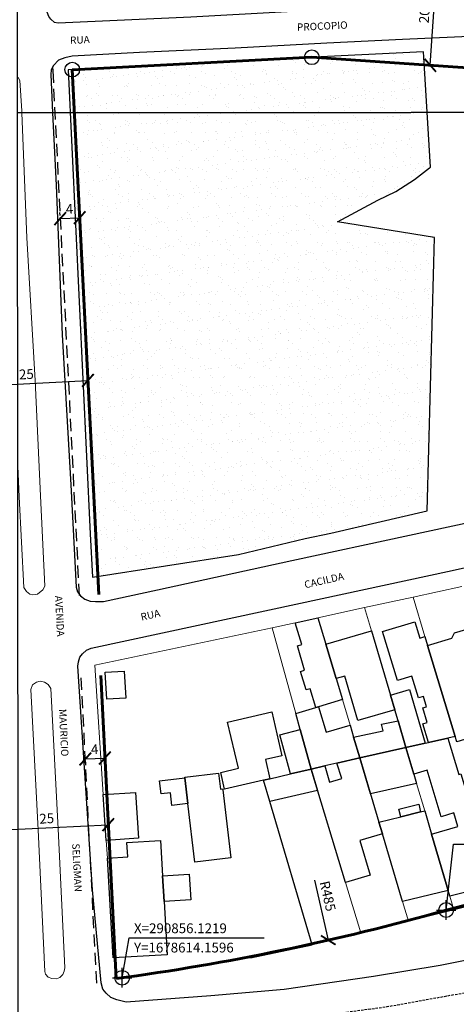
# Model space of a CAD drawing. Units: millimetres. Extents: x 290116 to 293361, y 1677035 to 1680124.
# Drawn here: x 290835 to 290924, y 1678609 to 1678810 of the extents above; entities that cross this region are included whole.
import ezdxf

# ---------------------------------------------------------------- set-up
doc = ezdxf.new("R2010")
doc.units = ezdxf.units.MM
doc.header["$MEASUREMENT"] = 0
doc.header["$PDMODE"] = 2
doc.header["$PDSIZE"] = 2
for name, pattern in [('CONTINUO', [0]), ('DASHED2', [0.375, 0.25, -0.125]), ('HIDDENX2', [0.75, 0.5, -0.25])]:
    doc.linetypes.add(name, pattern=pattern)
for name, color, linetype in [('_COORDENADAS_SIRGAS', 7, 'Continuous'), ('_cotas', 7, 'Continuous'), ('_meio fio', 7, 'DASHED2'), ('_textos', 7, 'Continuous'), ('Cerca', 8, 'Cerca'), ('Corredores_Onibus', 8, 'HIDDENX2'), ('Edificacoes', 2, 'Continuous'), ('Topon_de_Vias', 7, 'Continuous'), ('V-AREA_VERDE', 3, 'Continuous')]:
    doc.layers.add(name, color=color, linetype=linetype)
for name, color, linetype, lineweight in [('_traçado por meio fio', 7, 'Continuous', 60), ('_traçado viário outros', 7, 'Continuous', 60), ('_traçado viário por coordenadas', 7, 'Continuous', 60), ('Muro_Grade', 8, 'Continuous', 20), ('Pavimentacao_Asfaltica_Mfio', 10, 'Continuous', 30), ('Separ_Fisico_Canteiro_Mureta', 10, 'Continuous', 15)]:
    doc.layers.add(name, color=color, linetype=linetype, lineweight=lineweight)
doc.layers.add('Malha', color=7, linetype='Continuous', plot=False)
doc.styles.add('Arial', font='arial.ttf', dxfattribs={"height": 1.5})
doc.styles.get("Standard").update_dxf_attribs({"font": 'arial.ttf'})
doc.linetypes.add('Cerca', pattern='A,10,0,["X",Standard,S=1,R=0,X=0,Y=-0.5],0.1', length=10.1)
doc.dimstyles.new('AEROS UPV', dxfattribs={"dimtxt": 2, "dimasz": 2.5, "dimexe": 1.25, "dimexo": 0.625, "dimtad": 1, "dimdsep": 46, "dimtxsty": 'Standard', "dimblk": 'ARCHTICK', "dimcen": 2.5, "dimadec": 0, "dimazin": 0, "dimtfac": 1, "dimtmove": 0, "dimatfit": 3, "dimfxl": 1, "dimtzin": 0, "dimarcsym": 0})

# ---------------------------------------------------------------- blocks, each defined once
blk = doc.blocks.new('_ArchTick')
at = {"color": 0, "linetype": 'Continuous', "const_width": 0.15}
blk.add_lwpolyline([(-0.5, -0.5), (0.5, 0.5)], dxfattribs=at)
blk = doc.blocks.new('*D57')
at = {"layer": '_cotas', "color": 0, "lineweight": -2, "transparency": 16777216}
blk.add_line((290895.43, 1678634.13), (290898.24, 1678621.85), dxfattribs=at)
at = {"layer": 'Defpoints', "color": 0, "transparency": 16777216}
for p in [(290790.17, 1679094.65), (290898.24, 1678621.85)]:
    blk.add_point(p, dxfattribs=at)
at = {"layer": '_cotas', "color": 0, "lineweight": -2, "transparency": 16777216, "xscale": 2.5, "yscale": 2.5, "zscale": 2.5, "rotation": 282.8742892261909}
blk.add_blockref('_ArchTick', (290898.24, 1678621.85), dxfattribs=at)
at = {"layer": '_cotas', "color": 0, "transparency": 16777216, "insert": (290897.88, 1678630.79), "char_height": 2, "attachment_point": 5, "rotation": 282.8743}
blk.add_mtext('R485', dxfattribs=at)
blk = doc.blocks.new('*D73')
at = {"layer": '_cotas', "color": 0, "lineweight": -2, "transparency": 16777216}
for p, q in [((290916.61, 1678820.79), (290921.69, 1678820.45)), ((290919.09, 1678800.58), (290920.44, 1678820.53)), ((290915.26, 1678800.84), (290920.34, 1678800.5))]:
    blk.add_line(p, q, dxfattribs=at)
at = {"layer": 'Defpoints', "color": 0, "transparency": 16777216}
for p in [(290915.98, 1678820.84), (290920.44, 1678820.53), (290914.63, 1678800.88)]:
    blk.add_point(p, dxfattribs=at)
at = {"layer": '_cotas', "color": 0, "lineweight": -2, "transparency": 16777216, "xscale": 2.5, "yscale": 2.5, "zscale": 2.5}
for p, rotation in [((290920.44, 1678820.53), 86.12807584038414), ((290919.09, 1678800.58), 266.1280758403842)]:
    blk.add_blockref('_ArchTick', p, dxfattribs=dict(at, rotation=rotation))
at = {"layer": '_cotas', "color": 0, "transparency": 16777216, "insert": (290918.12, 1678810.67), "char_height": 2, "attachment_point": 5, "rotation": 86.1281}
blk.add_mtext('20', dxfattribs=at)
blk = doc.blocks.new('*D101')
at = {"layer": '_cotas', "color": 0, "lineweight": -2, "transparency": 16777216}
for p, q in [((290853.31, 1678644.82), (290853.22, 1678646.68)), ((290828.35, 1678643.55), (290828.25, 1678645.42)), ((290828.31, 1678644.17), (290853.28, 1678645.44))]:
    blk.add_line(p, q, dxfattribs=at)
at = {"layer": 'Defpoints', "color": 0, "transparency": 16777216}
for p in [(290853.28, 1678645.44), (290853.35, 1678644.19), (290828.38, 1678642.93)]:
    blk.add_point(p, dxfattribs=at)
at = {"layer": '_cotas', "color": 0, "lineweight": -2, "transparency": 16777216, "xscale": 2.5, "yscale": 2.5, "zscale": 2.5}
for p, rotation in [((290828.31, 1678644.17), 182.898837768531), ((290853.28, 1678645.44), 2.898837768531044)]:
    blk.add_blockref('_ArchTick', p, dxfattribs=dict(at, rotation=rotation))
at = {"layer": '_cotas', "color": 0, "transparency": 16777216, "insert": (290840.72, 1678646.45), "char_height": 2, "attachment_point": 5, "rotation": 2.8988}
blk.add_mtext('25', dxfattribs=at)
blk = doc.blocks.new('*D102')
at = {"layer": '_cotas', "color": 0, "lineweight": -2, "transparency": 16777216}
for p, q in [((290848.6, 1678658.86), (290852.59, 1678659.06)), ((290848.6, 1678658.23), (290848.6, 1678657.61)), ((290852.59, 1678658.43), (290852.59, 1678657.81))]:
    blk.add_line(p, q, dxfattribs=at)
at = {"layer": 'Defpoints', "color": 0, "transparency": 16777216}
for p in [(290848.6, 1678658.86), (290852.59, 1678659.06), (290852.59, 1678659.06)]:
    blk.add_point(p, dxfattribs=at)
at = {"layer": '_cotas', "color": 0, "lineweight": -2, "transparency": 16777216, "xscale": 2.5, "yscale": 2.5, "zscale": 2.5}
for p, rotation in [((290848.6, 1678658.86), 182.8988377664027), ((290852.59, 1678659.06), 2.898837766402715)]:
    blk.add_blockref('_ArchTick', p, dxfattribs=dict(at, rotation=rotation))
at = {"layer": '_cotas', "color": 0, "transparency": 16777216, "insert": (290850.51, 1678660.58), "char_height": 2, "attachment_point": 5, "rotation": 2.8988}
blk.add_mtext('4', dxfattribs=at)
blk = doc.blocks.new('*D104')
at = {"layer": '_cotas', "color": 0, "lineweight": -2, "transparency": 16777216}
for p, q in [((290824.17, 1678734.65), (290824.1, 1678736.19)), ((290824.16, 1678734.94), (290849.13, 1678736.2)), ((290849.14, 1678735.91), (290849.06, 1678737.45))]:
    blk.add_line(p, q, dxfattribs=at)
at = {"layer": 'Defpoints', "color": 0, "transparency": 16777216}
for p in [(290849.13, 1678736.2), (290849.17, 1678735.29), (290824.2, 1678734.03)]:
    blk.add_point(p, dxfattribs=at)
at = {"layer": '_cotas', "color": 0, "lineweight": -2, "transparency": 16777216, "xscale": 2.5, "yscale": 2.5, "zscale": 2.5}
for p, rotation in [((290824.16, 1678734.94), 182.8832235199193), ((290849.13, 1678736.2), 2.883223519919329)]:
    blk.add_blockref('_ArchTick', p, dxfattribs=dict(at, rotation=rotation))
at = {"layer": '_cotas', "color": 0, "transparency": 16777216, "insert": (290836.56, 1678737.21), "char_height": 2, "attachment_point": 5, "rotation": 2.8832}
blk.add_mtext('25', dxfattribs=at)
blk = doc.blocks.new('*D106')
at = {"layer": '_cotas', "color": 0, "lineweight": -2, "transparency": 16777216}
for p, q in [((290843.43, 1678769.87), (290843.39, 1678770.5)), ((290847.42, 1678770.07), (290847.39, 1678770.7)), ((290843.46, 1678769.25), (290847.45, 1678769.45))]:
    blk.add_line(p, q, dxfattribs=at)
at = {"layer": 'Defpoints', "color": 0, "transparency": 16777216}
for p in [(290843.46, 1678769.25), (290847.45, 1678769.45), (290847.45, 1678769.45)]:
    blk.add_point(p, dxfattribs=at)
at = {"layer": '_cotas', "color": 0, "lineweight": -2, "transparency": 16777216, "xscale": 2.5, "yscale": 2.5, "zscale": 2.5}
for p, rotation in [((290843.46, 1678769.25), 182.8832235211352), ((290847.45, 1678769.45), 2.883223521135204)]:
    blk.add_blockref('_ArchTick', p, dxfattribs=dict(at, rotation=rotation))
at = {"layer": '_cotas', "color": 0, "transparency": 16777216, "insert": (290845.37, 1678770.97), "char_height": 2, "attachment_point": 5, "rotation": 2.8832}
blk.add_mtext('4', dxfattribs=at)
blk = doc.blocks.new('*D207')
at = {"layer": '_cotas', "color": 0, "lineweight": -2, "transparency": 16777216}
blk.add_line((290921.56, 1678602.93), (290923.75, 1678590.55), dxfattribs=at)
at = {"layer": 'Defpoints', "color": 0, "transparency": 16777216}
for p in [(290801.53, 1679279.8), (290923.75, 1678590.55)]:
    blk.add_point(p, dxfattribs=at)
at = {"layer": '_cotas', "color": 0, "lineweight": -2, "transparency": 16777216, "xscale": 2.5, "yscale": 2.5, "zscale": 2.5, "rotation": 280.0553770588789}
blk.add_blockref('_ArchTick', (290923.75, 1678590.55), dxfattribs=at)
at = {"layer": '_cotas', "color": 0, "transparency": 16777216, "insert": (290923.84, 1678599.49), "char_height": 2, "attachment_point": 5, "rotation": 280.0554}
blk.add_mtext('R700', dxfattribs=at)

msp = doc.modelspace()

# ---------------------------------------------------------------- hatches: boundary and pattern name
at = {"layer": 'V-AREA_VERDE'}
h = msp.add_hatch(dxfattribs=at)
h.set_pattern_fill('AR-SAND', color=256, scale=2)
h.set_pattern_definition([(37.5, (0, 0), (-0.125986716, 3.853647538), [0, -3.04, 0, -3.4, 0, -3.25]), (7.5, (0, 0), (3.53955341, 5.64429213), [0, -1.64, 0, -2.74, 0, -1.05]), (327.5, (-2.46, 0), (6.2282837235, 0.011318107), [0, -1, 0, -3.6, 0, -4.7]), (317.5, (-2.46, 0), (6.012253209, 1.75535113), [0, -0.5, 0, -2.36, 0, -2.7])])
h.paths.add_polyline_path([(290845.072, 1678799.637), (290849.611, 1678704.857), (290850.033, 1678696.028), (290879.871, 1678700.611), (290893.5, 1678703.891), (290898.76, 1678704.972), (290918.48, 1678709.552), (290919.839, 1678760.242), (290919.969, 1678765.372), (290900.109, 1678768.581), (290908.349, 1678773.032), (290912.049, 1678774.782), (290915.868, 1678777.252), (290918.938, 1678779.652), (290919.158, 1678779.792), (290917.738, 1678802.252), (290917.678, 1678803.312), (290860.278, 1678800.56)])
h.paths.add_polyline_path([(290861.931, 1678743.045), (290906.75, 1678743.045), (290906.75, 1678748.818), (290861.931, 1678748.818)], flags=24)

# ---------------------------------------------------------------- linework, layer by layer
at = {"layer": '_COORDENADAS_SIRGAS'}
msp.add_line((290856.122, 1678614.16), (290857.555, 1678622.289), dxfattribs=at)
for points in [[(290922.329, 1678628.007), (290923.836, 1678641.491), (290946.535, 1678641.491)], [(290856.122, 1678614.16), (290857.555, 1678622.289), (290885.141, 1678622.289)]]:
    msp.add_lwpolyline(points, dxfattribs=at)
at = {"layer": '_meio fio', "ltscale": 10}
msp.add_line((290850.918, 1678613.042), (290847.746, 1678675.691), dxfattribs=at)
msp.add_lwpolyline([(290841.896, 1678800.187), (290841.934, 1678799.494), (290847.336, 1678692.247)], dxfattribs=at)
at = {"layer": '_textos'}
for centre in [(290894.88, 1678802.219), (290845.929, 1678799.705), (290922.329, 1678628.007)]:
    msp.add_circle(centre, 1.5, dxfattribs=at)
at = {"layer": '_textos', "linetype": 'CONTINUO'}
msp.add_circle((290856.122, 1678614.159), 1.5, dxfattribs=at)
at = {"layer": '_textos'}
for p in [(290922.328, 1678628.007), (290856.122, 1678614.16)]:
    msp.add_point(p, dxfattribs=at)
at = {"layer": '_traçado por meio fio'}
msp.add_line((290854.875, 1678613.99), (290851.741, 1678675.893), dxfattribs=at)
msp.add_lwpolyline([(290845.929, 1678799.705), (290851.331, 1678692.448)], dxfattribs=at)
at = {"layer": '_traçado viário outros'}
for p in [(290845.93, 1678799.681), (290981.947, 1678796.326)]:
    msp.add_line(p, (290894.88, 1678802.219), dxfattribs=at)
at = {"layer": '_traçado viário por coordenadas'}
for p, q in [((290953.116, 1678636.025), (290922.328, 1678628.007)), ((290955.025, 1678636.522), (290922.329, 1678628.007))]:
    msp.add_line(p, q, dxfattribs=at)
msp.add_arc((290790.172, 1679094.653), 484.999, 277.66666, 285.81243, dxfattribs=at)
at = {"layer": 'Cerca', "flags": 128}
for points in [[(290894.976, 1678620.915), (290886.289, 1678650.181), (290884.997, 1678654.533)], [(290882.345, 1678618.214), (290894.976, 1678620.915)]]:
    msp.add_lwpolyline(points, dxfattribs=at)
at = {"layer": 'Corredores_Onibus', "flags": 128}
msp.add_lwpolyline([(290854.252, 1678601.927), (290854.452, 1678601.937), (290867.859, 1678602.933), (290888.078, 1678605.282), (290910.25, 1678608.265), (290932.933, 1678612.328), (290956.211, 1678617.522), (290980.33, 1678623.345), (291003.823, 1678629.025), (291029.46, 1678635.181)], dxfattribs=at)
at = {"layer": 'Edificacoes', "flags": 128}
for points in [[(290896.255, 1678669.542), (290895.675, 1678669.369), (290894.53, 1678673.205), (290893.717, 1678672.963), (290892.583, 1678676.764), (290893.414, 1678677.012), (290891.928, 1678681.995), (290892.804, 1678682.256), (290891.487, 1678686.673), (290896.137, 1678687.692), (290897.743, 1678682.308), (290899.841, 1678675.278), (290901.119, 1678670.993)], [(290917.985, 1678683.892), (290918.543, 1678682.043), (290924.159, 1678663.436), (290922.668, 1678663.105), (290918.734, 1678662.233), (290917.578, 1678666.061), (290918.48, 1678666.334), (290917.581, 1678669.315), (290918.319, 1678669.538), (290917.683, 1678671.648), (290916.672, 1678671.343), (290915.329, 1678675.792), (290912.359, 1678674.896), (290909.345, 1678684.88), (290915.931, 1678686.868), (290916.926, 1678683.572)], [(290928.014, 1678685.816), (290928.167, 1678685.309), (290930.283, 1678678.302), (290930.636, 1678677.132), (290927.505, 1678676.186), (290928.093, 1678674.24), (290931.224, 1678675.185), (290931.901, 1678672.945), (290933.451, 1678667.81), (290928.682, 1678666.37), (290929.429, 1678663.895), (290924.475, 1678662.389), (290924.159, 1678663.436), (290918.543, 1678682.043), (290923.502, 1678683.54), (290924.054, 1678684.62)], [(290897.743, 1678682.308), (290907.07, 1678685.062), (290910.958, 1678671.894), (290911.831, 1678668.937), (290904.296, 1678666.712), (290901.612, 1678675.801), (290899.841, 1678675.278)], [(290852.673, 1678676.567), (290856.565, 1678676.804), (290856.901, 1678671.292), (290853.009, 1678671.055)], [(290910.958, 1678671.894), (290914.812, 1678673.032), (290918.046, 1678662.081), (290914.113, 1678661.209), (290912.495, 1678666.687), (290911.831, 1678668.937)], [(290877.063, 1678652.685), (290876.262, 1678656.124), (290879.868, 1678656.963), (290877.67, 1678666.401), (290886.673, 1678668.498), (290888.765, 1678659.519), (290885.395, 1678658.734), (290886.302, 1678654.837), (290884.997, 1678654.533)], [(290892.479, 1678664.903), (290891.583, 1678668.148), (290895.675, 1678669.369), (290896.255, 1678669.542), (290897.816, 1678664.311), (290902.68, 1678665.762), (290903.411, 1678663.309), (290904.663, 1678659.114), (290900.019, 1678658.032), (290897.513, 1678657.448), (290894.716, 1678656.797)], [(290903.411, 1678663.309), (290909.422, 1678664.642), (290909.134, 1678665.942), (290912.495, 1678666.687), (290914.113, 1678661.209), (290904.663, 1678659.114)], [(290894.716, 1678656.797), (290890.533, 1678655.823), (290888.342, 1678663.762), (290892.479, 1678664.903)], [(290923.1, 1678630.826), (290919.341, 1678643.504), (290924.717, 1678645.092), (290923.904, 1678647.845), (290921.274, 1678647.068), (290918.465, 1678656.581), (290915.719, 1678655.77), (290914.113, 1678661.209), (290918.046, 1678662.081), (290918.734, 1678662.233), (290922.668, 1678663.105), (290924.903, 1678655.701), (290925.315, 1678655.825), (290927.03, 1678650.142), (290928.076, 1678650.458), (290932.725, 1678635.051), (290933.247, 1678633.322)], [(290916.284, 1678653.858), (290906.863, 1678651.77), (290904.663, 1678659.114), (290914.113, 1678661.209), (290915.719, 1678655.77)], [(290901.769, 1678633.606), (290894.716, 1678656.797), (290897.513, 1678657.448), (290898.499, 1678654.141), (290900.977, 1678654.88), (290900.019, 1678658.032), (290904.663, 1678659.114), (290908.593, 1678645.941), (290909.291, 1678643.602), (290904.684, 1678642.227), (290906.808, 1678635.109)], [(290878.316, 1678638.644), (290870.994, 1678637.775), (290869.571, 1678649.774), (290868.952, 1678654.993), (290868.936, 1678655.134), (290875.812, 1678655.949), (290876.195, 1678652.718), (290876.64, 1678652.771), (290876.661, 1678652.592)], [(290884.997, 1678654.533), (290886.302, 1678654.837), (290890.533, 1678655.823), (290894.716, 1678656.797), (290896.015, 1678652.446), (290886.289, 1678650.181)], [(290869.571, 1678649.774), (290866.3, 1678649.386), (290865.996, 1678651.952), (290864.099, 1678651.727), (290863.784, 1678654.38), (290868.952, 1678654.993)], [(290859.495, 1678642.665), (290852.867, 1678642.229), (290852.252, 1678651.578), (290858.88, 1678652.014)], [(290917.117, 1678648.037), (290913.067, 1678647.041), (290912.678, 1678648.621), (290916.729, 1678649.617)], [(290913.428, 1678629.734), (290909.291, 1678643.602), (290908.593, 1678645.941), (290913.067, 1678647.041), (290917.117, 1678648.037), (290917.943, 1678648.24), (290919.341, 1678643.504), (290922.732, 1678632.022)], [(290854.302, 1678618.209), (290853.105, 1678638.607), (290857.249, 1678638.85), (290857.076, 1678641.797), (290863.948, 1678642.2), (290864.372, 1678634.982), (290864.679, 1678629.748), (290865.318, 1678618.855)], [(290864.679, 1678629.748), (290864.372, 1678634.982), (290869.823, 1678635.302), (290870.13, 1678630.068)]]:
    msp.add_lwpolyline(points, close=True, dxfattribs=at)
at = {"layer": 'Malha', "flags": 128}
for points in [[(290834.307, 1679345.143), (291316.712, 1679345.533), (291317.147, 1678791.272), (290834.766, 1678790.883), (290834.307, 1679345.143)], [(290834.766, 1678790.883), (291317.147, 1678791.272), (291317.583, 1678237.012), (290835.226, 1678236.622), (290834.766, 1678790.883)]]:
    msp.add_lwpolyline(points, close=True, dxfattribs=at)
at = {"layer": 'Muro_Grade', "flags": 128}
for points in [[(290925.503, 1678694.131), (290915.553, 1678691.949)], [(290915.553, 1678691.949), (290905.675, 1678689.784)], [(290915.553, 1678691.949), (290917.985, 1678683.892), (290918.543, 1678682.043), (290924.159, 1678663.436)], [(290905.675, 1678689.784), (290896.137, 1678687.692)], [(290914.113, 1678661.209), (290912.495, 1678666.687), (290911.831, 1678668.937), (290910.958, 1678671.894), (290907.07, 1678685.062), (290905.675, 1678689.784)], [(290896.137, 1678687.692), (290891.487, 1678686.673), (290886.757, 1678685.636)], [(290904.663, 1678659.114), (290903.411, 1678663.309), (290902.68, 1678665.762), (290901.119, 1678670.993), (290899.841, 1678675.278), (290897.743, 1678682.308), (290896.137, 1678687.692)], [(290853.105, 1678638.607), (290852.867, 1678642.229), (290852.252, 1678651.578), (290850.513, 1678678.007), (290886.757, 1678685.636)], [(290894.716, 1678656.797), (290892.479, 1678664.903), (290891.583, 1678668.148), (290886.757, 1678685.636)], [(290914.113, 1678661.209), (290918.046, 1678662.081), (290918.734, 1678662.233), (290922.668, 1678663.105), (290924.159, 1678663.436)], [(290924.475, 1678662.389), (290924.159, 1678663.436)], [(290914.113, 1678661.209), (290904.663, 1678659.114)], [(290923.91, 1678628.031), (290922.732, 1678632.022), (290919.341, 1678643.504), (290917.943, 1678648.24), (290916.284, 1678653.858), (290915.719, 1678655.77), (290914.113, 1678661.209)], [(290894.716, 1678656.797), (290897.513, 1678657.448), (290900.019, 1678658.032), (290904.663, 1678659.114)], [(290904.663, 1678659.114), (290908.593, 1678645.941), (290909.291, 1678643.602), (290913.428, 1678629.734), (290914.618, 1678625.746)], [(290884.997, 1678654.533), (290886.302, 1678654.837), (290890.533, 1678655.823), (290894.716, 1678656.797)], [(290894.716, 1678656.797), (290901.769, 1678633.606), (290904.887, 1678623.352)], [(290876.661, 1678652.592), (290877.063, 1678652.685), (290884.997, 1678654.533)], [(290923.91, 1678628.031), (290934.089, 1678630.534)], [(290914.618, 1678625.746), (290923.91, 1678628.031)], [(290904.887, 1678623.352), (290914.618, 1678625.746)], [(290894.976, 1678620.915), (290904.887, 1678623.352)]]:
    msp.add_lwpolyline(points, dxfattribs=at)
at = {"layer": 'Pavimentacao_Asfaltica_Mfio', "flags": 128}
for points in [[(290908.399, 1678815.556), (290908.265, 1678814.36), (290907.612, 1678813.188), (290906.904, 1678812.713), (290905.874, 1678812.397), (290870.17, 1678810.406), (290843.031, 1678809.205), (290842.308, 1678809.356), (290841.561, 1678810.012), (290841.129, 1678810.565), (290840.83, 1678811.41)], [(290985.126, 1678805.726), (290985.001, 1678806.728), (290984.616, 1678807.391), (290983.814, 1678808.299), (290982.84, 1678808.79), (290981.841, 1678808.924), (290963.424, 1678808.608), (290930.088, 1678806.583), (290913.416, 1678805.879), (290897.963, 1678805.118), (290879.247, 1678804.091), (290859.666, 1678803.208), (290845.918, 1678802.453), (290844.386, 1678802.131), (290843.096, 1678801.603), (290842.082, 1678800.554), (290841.618, 1678799.639), (290841.524, 1678798.708)], [(290841.524, 1678798.708), (290841.913, 1678790.889)], [(290841.913, 1678790.889), (290842.649, 1678776.12), (290843.875, 1678745.528), (290845.612, 1678714.873), (290846.749, 1678693.997), (290846.976, 1678693.042), (290847.596, 1678692.181), (290848.467, 1678691.525), (290849.59, 1678691.137), (290850.673, 1678691.01)], [(290850.673, 1678691.01), (290852.318, 1678691.053), (290863.311, 1678693.442), (290890.808, 1678699.394), (290914.862, 1678704.567), (290939.513, 1678709.897), (290962.199, 1678715.229), (290986.151, 1678720.229), (290987.425, 1678720.591), (290988.297, 1678721.206), (290988.871, 1678722.01), (290989.115, 1678723.044)], [(290847.069, 1678677.811), (290847.211, 1678678.723), (290847.479, 1678679.643), (290848.014, 1678680.341), (290848.855, 1678681.094), (290849.782, 1678681.529), (290892.589, 1678690.667), (290922.633, 1678697.187), (290954.958, 1678704.315), (290983.374, 1678710.504), (290985.222, 1678710.525), (290986.417, 1678710.277), (290987.682, 1678709.687), (290988.381, 1678708.946), (290988.813, 1678707.952), (290988.985, 1678706.879)], [(290853.839, 1678610.132), (290852.889, 1678610.991), (290852.206, 1678611.849), (290851.838, 1678613.112), (290850.048, 1678632.123), (290847.069, 1678677.811)], [(290988.164, 1678632.808), (290987.478, 1678631.971), (290971.864, 1678628.044), (290951.177, 1678623.114), (290934.022, 1678619.254), (290921.131, 1678616.671), (290907.485, 1678614.417), (290889.215, 1678611.798), (290874.218, 1678610.497), (290856.964, 1678609.177), (290856.149, 1678609.367), (290855.01, 1678609.622), (290853.839, 1678610.132)]]:
    msp.add_lwpolyline(points, dxfattribs=at)
at = {"layer": 'Separ_Fisico_Canteiro_Mureta', "flags": 128}
for points in [[(290835.243, 1678797.51), (290834.842, 1678798.115), (290834.76, 1678798.17)], [(290835.631, 1678790.884), (290835.616, 1678791.257), (290835.243, 1678797.51)], [(290834.826, 1678718.688), (290835.108, 1678712.417), (290836.037, 1678693.93), (290836.551, 1678693.061), (290837.235, 1678692.554), (290837.891, 1678692.387), (290838.815, 1678692.548), (290839.896, 1678693.418), (290840.341, 1678694.195), (290839.415, 1678712.622), (290838.356, 1678736.161), (290836.642, 1678765.329), (290835.631, 1678790.884)]]:
    msp.add_lwpolyline(points, dxfattribs=at)
msp.add_lwpolyline([(290841.546, 1678673.252), (290843.033, 1678644.581), (290844.388, 1678616.182), (290844.302, 1678615.515), (290844.014, 1678614.814), (290843.4, 1678614.212), (290842.685, 1678613.932), (290841.77, 1678613.98), (290841.028, 1678614.306), (290840.479, 1678614.877), (290840.335, 1678615.471), (290838.956, 1678644.378), (290837.47, 1678673.041), (290837.812, 1678673.986), (290838.606, 1678674.565), (290839.377, 1678674.747), (290840.265, 1678674.54), (290840.98, 1678674.111)], close=True, dxfattribs=at)
at = {"layer": 'V-AREA_VERDE'}
msp.add_lwpolyline([(290850.033, 1678696.028), (290879.871, 1678700.611), (290893.5, 1678703.891), (290898.76, 1678704.972), (290918.48, 1678709.552), (290919.839, 1678760.242), (290919.969, 1678765.372), (290900.109, 1678768.581), (290908.349, 1678773.032), (290912.049, 1678774.782), (290915.868, 1678777.252), (290918.938, 1678779.652), (290919.158, 1678779.792), (290917.738, 1678802.252), (290917.678, 1678803.312), (290860.278, 1678800.56), (290845.072, 1678799.637), (290849.611, 1678704.857)], close=True, dxfattribs=at)

# ---------------------------------------------------------------- texts
at = {"layer": '_COORDENADAS_SIRGAS'}
for s, p in [('X=290856.1219', (290858.54, 1678623.274)), ('Y=1678614.1596', (290858.54, 1678619.333))]:
    msp.add_text(s, height=2, dxfattribs=at).set_placement(p)
at = {"layer": 'Topon_de_Vias', "style": 'Arial'}
for s, rotation, p in [('PROCOPIO', 2.62678, (290891.879, 1678807.612)), ('RUA', 2.62678, (290845.513, 1678804.938)), ('CACILDA', 12.86575, (290893.527, 1678693.701)), ('AVENIDA', 272.89846, (290842.399, 1678692.197)), ('RUA', 12.86575, (290860.092, 1678687.1)), ('MAURICIO', 272.89846, (290843.192, 1678669.046)), ('SELIGMAN', 272.89846, (290845.906, 1678641.567))]:
    msp.add_text(s, height=1.5, rotation=rotation, dxfattribs=at).set_placement(p)

# ---------------------------------------------------------------- dimensions: what is measured, and where the dimension line sits
at = {"layer": '_cotas'}
for center, mpoint, picture, middle in [((290801.531, 1679279.796), (290923.751, 1678590.549), '*D207', (290922.92, 1678595.238)), ((290790.172, 1679094.653), (290898.236, 1678621.847), '*D57', (290896.275, 1678630.424))]:
    dim = msp.add_radius_dim(center=center, mpoint=mpoint, dimstyle='AEROS UPV', dxfattribs=at)
    dim.commit()
    dim.dimension.update_dxf_attribs({"geometry": picture, "text_midpoint": middle, "dimtype": 164})
for p1, p2, distance, picture, middle in [((290914.633, 1678800.882), (290915.983, 1678820.836), -4.466, '*D73', (290918.121, 1678810.669)), ((290843.458, 1678769.249), (290847.453, 1678769.45), 0, '*D106', (290845.373, 1678770.973)), ((290824.205, 1678734.029), (290849.173, 1678735.286), 0.914, '*D104', (290836.56, 1678737.215)), ((290848.598, 1678658.856), (290852.593, 1678659.058), 0, '*D102', (290850.513, 1678660.58)), ((290828.378, 1678642.928), (290853.346, 1678644.192), 1.245, '*D101', (290840.716, 1678646.447))]:
    dim = msp.add_aligned_dim(p1=p1, p2=p2, distance=distance, dimstyle='AEROS UPV', dxfattribs=at)
    dim.commit()
    dim.dimension.update_dxf_attribs({"geometry": picture, "text_midpoint": middle})

doc.saveas('drawing.dxf')
